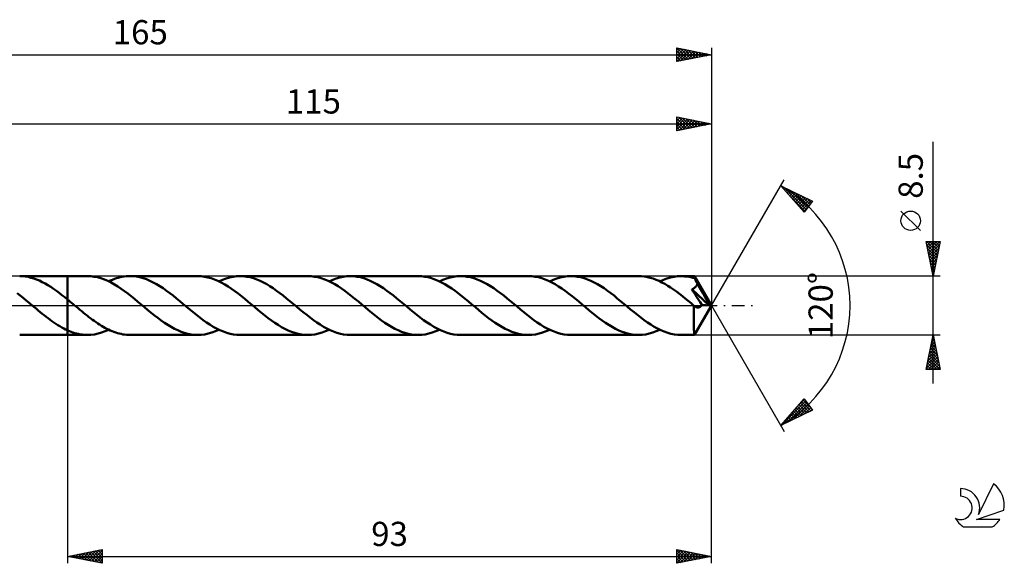
# Model space of a CAD drawing. Units: millimetres. Extents: x -17 to 207, y -37 to 41.
# Drawn here: x 65 to 207, y -37 to 41 of the extents above; entities that cross this region are included whole.
import ezdxf
from ezdxf.enums import TextEntityAlignment as Align

# ---------------------------------------------------------------- set-up
doc = ezdxf.new("R2010")
doc.units = ezdxf.units.MM
doc.header["$LTSCALE"] = 4.65
doc.linetypes.add('LONGDASH_DASH', pattern=[0.85, 0.4, -0.2, 0.05, -0.2])
for name, color, linetype in [('1', 4, 'CONTINUOUS'), ('2', 7, 'CONTINUOUS'), ('4', 2, 'LONGDASH_DASH'), ('CUT', 1, 'CONTINUOUS'), ('NOCUT', 7, 'CONTINUOUS'), ('SK2', 7, 'CONTINUOUS'), ('SK4', 2, 'LONGDASH_DASH'), ('SK6', 5, 'CONTINUOUS')]:
    doc.layers.add(name, color=color, linetype=linetype)
doc.styles.get("Standard").update_dxf_attribs({"font": 'Monospac821 BT'})

msp = doc.modelspace()

# ---------------------------------------------------------------- linework, layer by layer
at = {"layer": '1', "color": 4, "linetype": 'CONTINUOUS', "lineweight": 50}
for p, q in [((65.49, 4.24), (65.09, 4.25)), ((65.09, 4.25), (72, 4.25)), ((65.9, 4.2), (65.49, 4.24)), ((66.31, 4.13), (65.9, 4.2)), ((66.71, 4.03), (66.31, 4.13)), ((67.12, 3.91), (66.71, 4.03)), ((67.53, 3.77), (67.12, 3.91)), ((67.94, 3.6), (67.53, 3.77)), ((68.34, 3.4), (67.94, 3.6)), ((68.75, 3.19), (68.34, 3.4)), ((69.16, 2.95), (68.75, 3.19)), ((69.57, 2.7), (69.16, 2.95)), ((74.87, 4.25), (72, 4.25)), ((72, 4.25), (72, 4.25)), ((72, 0.87), (72, 4.25)), ((72, -4.25), (72, 4.25)), ((75.36, 4.23), (74.87, 4.25)), ((75.85, 4.17), (75.36, 4.23)), ((76.33, 4.08), (75.85, 4.17)), ((76.82, 3.94), (76.33, 4.08)), ((77.31, 3.77), (76.82, 3.94)), ((77.79, 3.56), (77.31, 3.77)), ((78.28, 3.32), (77.79, 3.56)), ((77.94, 3.5), (78.22, 3.62)), ((78.22, 3.62), (78.5, 3.74)), ((78.77, 3.06), (78.28, 3.32)), ((78.5, 3.74), (78.78, 3.85)), ((79.25, 2.76), (78.77, 3.06)), ((78.78, 3.85), (79.05, 3.94)), ((79.05, 3.94), (79.33, 4.02)), ((79.33, 4.02), (79.61, 4.09)), ((79.61, 4.09), (79.89, 4.15)), ((79.89, 4.15), (80.17, 4.19)), ((80.17, 4.19), (80.45, 4.23)), ((80.45, 4.23), (80.73, 4.24)), ((80.73, 4.24), (81.01, 4.25)), ((81.48, 4.23), (81.01, 4.25)), ((90.79, 4.25), (81.01, 4.25)), ((81.96, 4.18), (81.48, 4.23)), ((82.44, 4.08), (81.96, 4.18)), ((82.92, 3.95), (82.44, 4.08)), ((83.4, 3.79), (82.92, 3.95)), ((83.88, 3.59), (83.4, 3.79)), ((84.36, 3.35), (83.88, 3.59)), ((84.84, 3.09), (84.36, 3.35)), ((85.31, 2.8), (84.84, 3.09)), ((91.28, 4.23), (90.79, 4.25)), ((91.77, 4.17), (91.28, 4.23)), ((92.26, 4.07), (91.77, 4.17)), ((92.75, 3.94), (92.26, 4.07)), ((93.23, 3.77), (92.75, 3.94)), ((93.71, 3.56), (93.23, 3.77)), ((94.2, 3.32), (93.71, 3.56)), ((93.86, 3.5), (94.37, 3.72)), ((94.69, 3.06), (94.2, 3.32)), ((94.37, 3.72), (94.88, 3.91)), ((95.17, 2.76), (94.69, 3.06)), ((94.88, 3.91), (95.39, 4.06)), ((95.39, 4.06), (95.9, 4.16)), ((95.9, 4.16), (96.41, 4.23)), ((96.41, 4.23), (96.93, 4.25)), ((97.4, 4.23), (96.93, 4.25)), ((106.71, 4.25), (96.93, 4.25)), ((97.88, 4.17), (97.4, 4.23)), ((98.36, 4.08), (97.88, 4.17)), ((98.84, 3.95), (98.36, 4.08)), ((99.32, 3.78), (98.84, 3.95)), ((99.8, 3.59), (99.32, 3.78)), ((100.28, 3.35), (99.8, 3.59)), ((100.76, 3.09), (100.28, 3.35)), ((101.23, 2.8), (100.76, 3.09)), ((107.19, 4.23), (106.71, 4.25)), ((107.68, 4.17), (107.19, 4.23)), ((108.16, 4.08), (107.68, 4.17)), ((108.64, 3.94), (108.16, 4.08)), ((109.13, 3.78), (108.64, 3.94)), ((109.61, 3.57), (109.13, 3.78)), ((110.09, 3.34), (109.61, 3.57)), ((109.78, 3.5), (110.29, 3.72)), ((110.58, 3.07), (110.09, 3.34)), ((110.29, 3.72), (110.8, 3.91)), ((111.06, 2.78), (110.58, 3.07)), ((110.8, 3.91), (111.31, 4.06)), ((111.31, 4.06), (111.82, 4.16)), ((111.82, 4.16), (112.33, 4.23)), ((112.33, 4.23), (112.85, 4.25)), ((113.32, 4.23), (112.85, 4.25)), ((122.63, 4.25), (112.85, 4.25)), ((113.8, 4.17), (113.32, 4.23)), ((114.28, 4.08), (113.8, 4.17)), ((114.76, 3.95), (114.28, 4.08)), ((115.24, 3.78), (114.76, 3.95)), ((115.72, 3.59), (115.24, 3.78)), ((116.2, 3.35), (115.72, 3.59)), ((116.68, 3.09), (116.2, 3.35)), ((117.15, 2.8), (116.68, 3.09)), ((123.11, 4.23), (122.63, 4.25)), ((123.6, 4.17), (123.11, 4.23)), ((124.08, 4.08), (123.6, 4.17)), ((124.56, 3.95), (124.08, 4.08)), ((125.04, 3.78), (124.56, 3.95)), ((125.53, 3.57), (125.04, 3.78)), ((126.02, 3.34), (125.53, 3.57)), ((125.7, 3.49), (126.21, 3.72)), ((126.5, 3.07), (126.02, 3.34)), ((126.21, 3.72), (126.72, 3.91)), ((126.99, 2.77), (126.5, 3.07)), ((126.72, 3.91), (127.23, 4.06)), ((127.23, 4.06), (127.74, 4.16)), ((127.74, 4.16), (128.25, 4.23)), ((128.25, 4.23), (128.76, 4.25)), ((129.24, 4.23), (128.76, 4.25)), ((138.55, 4.25), (128.76, 4.25)), ((129.72, 4.17), (129.24, 4.23)), ((130.2, 4.08), (129.72, 4.17)), ((130.68, 3.95), (130.2, 4.08)), ((131.16, 3.78), (130.68, 3.95)), ((131.64, 3.59), (131.16, 3.78)), ((132.11, 3.35), (131.64, 3.59)), ((132.59, 3.09), (132.11, 3.35)), ((133.07, 2.8), (132.59, 3.09)), ((139.03, 4.23), (138.55, 4.25)), ((139.52, 4.17), (139.03, 4.23)), ((140, 4.08), (139.52, 4.17)), ((140.48, 3.94), (140, 4.08)), ((140.97, 3.77), (140.48, 3.94)), ((141.45, 3.57), (140.97, 3.77)), ((141.94, 3.33), (141.45, 3.57)), ((141.62, 3.49), (142.13, 3.72)), ((142.42, 3.07), (141.94, 3.33)), ((142.13, 3.72), (142.64, 3.91)), ((142.9, 2.77), (142.42, 3.07)), ((142.64, 3.91), (143.15, 4.06)), ((143.15, 4.06), (143.66, 4.16)), ((143.66, 4.16), (144.17, 4.23)), ((144.17, 4.23), (144.68, 4.25)), ((145.16, 4.23), (144.68, 4.25)), ((154.47, 4.25), (144.68, 4.25)), ((145.64, 4.17), (145.16, 4.23)), ((146.12, 4.08), (145.64, 4.17)), ((146.6, 3.95), (146.12, 4.08)), ((147.08, 3.78), (146.6, 3.95)), ((147.56, 3.59), (147.08, 3.78)), ((148.03, 3.35), (147.56, 3.59)), ((148.51, 3.09), (148.03, 3.35)), ((148.99, 2.8), (148.51, 3.09)), ((154.89, 4.24), (154.47, 4.25)), ((155.31, 4.19), (154.89, 4.24)), ((155.73, 4.12), (155.31, 4.19)), ((156.15, 4.02), (155.73, 4.12)), ((156.57, 3.89), (156.15, 4.02)), ((156.99, 3.73), (156.57, 3.89)), ((157.41, 3.55), (156.99, 3.73)), ((157.83, 3.35), (157.41, 3.55)), ((157.53, 3.49), (158.05, 3.72)), ((158.25, 3.12), (157.83, 3.35)), ((158.05, 3.72), (158.56, 3.91)), ((158.67, 2.87), (158.25, 3.12)), ((158.56, 3.91), (159.07, 4.06)), ((159.09, 2.6), (158.67, 2.87)), ((159.07, 4.06), (159.58, 4.16)), ((159.58, 4.16), (160.09, 4.23)), ((160.09, 4.23), (160.6, 4.25)), ((160.88, 4.24), (160.6, 4.25)), ((162.51, 4.25), (160.6, 4.25)), ((161.16, 4.22), (160.88, 4.24)), ((161.44, 4.19), (161.16, 4.22)), ((161.71, 4.15), (161.44, 4.19)), ((161.99, 4.09), (161.71, 4.15)), ((162.27, 4.02), (161.99, 4.09)), ((162.54, 3.94), (162.27, 4.02)), ((162.51, 4.24), (162.51, 4.25)), ((165, 0), (162.51, 4.25)), ((162.51, 4.25), (162.51, 4.25)), ((162.51, 4.25), (162.51, 4.25)), ((162.51, 4.25), (162.51, 4.25)), ((162.51, 4.25), (162.51, 4.25)), ((162.51, 4.25), (162.51, 4.25)), ((162.51, 4.25), (162.51, 4.25)), ((162.52, 4.22), (162.51, 4.24)), ((162.52, 4.2), (162.52, 4.22)), ((162.53, 4.17), (162.52, 4.2)), ((162.53, 4.14), (162.53, 4.17)), ((162.53, 4.1), (162.53, 4.14)), ((162.54, 4.05), (162.53, 4.1)), ((162.54, 4), (162.54, 4.05)), ((162.54, 3.94), (162.54, 4)), ((162.56, 3.91), (162.54, 3.94)), ((162.58, 3.87), (162.56, 3.91)), ((162.6, 3.84), (162.58, 3.87)), ((162.61, 3.81), (162.6, 3.84)), ((162.63, 3.78), (162.61, 3.81)), ((162.65, 3.75), (162.63, 3.78)), ((162.66, 3.72), (162.65, 3.75)), ((162.71, 3.64), (162.66, 3.72)), ((165, 0), (162.66, 3.72)), ((162.75, 3.55), (162.71, 3.64)), ((162.79, 3.47), (162.75, 3.55)), ((162.83, 3.39), (162.79, 3.47)), ((162.8, 2.82), (162.84, 2.89)), ((162.87, 3.31), (162.83, 3.39)), ((162.84, 2.89), (162.89, 2.96)), ((162.91, 3.23), (162.87, 3.31)), ((162.89, 2.96), (162.92, 3.05)), ((162.95, 3.15), (162.91, 3.23)), ((162.92, 3.05), (162.95, 3.15)), ((163.72, 1.86), (162.95, 3.15)), ((65.14, 1.45), (64.7, 1.8)), ((65.58, 1.1), (65.14, 1.45)), ((69.97, 2.42), (69.57, 2.7)), ((70.38, 2.14), (69.97, 2.42)), ((70.78, 1.84), (70.38, 2.14)), ((71.19, 1.52), (70.78, 1.84)), ((71.59, 1.2), (71.19, 1.52)), ((79.74, 2.44), (79.25, 2.76)), ((80.23, 2.09), (79.74, 2.44)), ((80.71, 1.73), (80.23, 2.09)), ((81.19, 1.35), (80.71, 1.73)), ((85.79, 2.49), (85.31, 2.8)), ((86.27, 2.15), (85.79, 2.49)), ((86.75, 1.8), (86.27, 2.15)), ((87.23, 1.43), (86.75, 1.8)), ((87.71, 1.04), (87.23, 1.43)), ((95.66, 2.44), (95.17, 2.76)), ((96.14, 2.09), (95.66, 2.44)), ((96.63, 1.73), (96.14, 2.09)), ((97.11, 1.35), (96.63, 1.73)), ((101.71, 2.49), (101.23, 2.8)), ((102.19, 2.15), (101.71, 2.49)), ((102.67, 1.8), (102.19, 2.15)), ((103.15, 1.43), (102.67, 1.8)), ((103.63, 1.04), (103.15, 1.43)), ((111.55, 2.46), (111.06, 2.78)), ((112.03, 2.11), (111.55, 2.46)), ((112.52, 1.75), (112.03, 2.11)), ((113.01, 1.37), (112.52, 1.75)), ((117.63, 2.49), (117.15, 2.8)), ((118.11, 2.15), (117.63, 2.49)), ((118.59, 1.8), (118.11, 2.15)), ((119.07, 1.43), (118.59, 1.8)), ((119.55, 1.04), (119.07, 1.43)), ((127.47, 2.45), (126.99, 2.77)), ((127.96, 2.11), (127.47, 2.45)), ((128.44, 1.75), (127.96, 2.11)), ((128.93, 1.37), (128.44, 1.75)), ((133.55, 2.49), (133.07, 2.8)), ((134.03, 2.15), (133.55, 2.49)), ((134.51, 1.8), (134.03, 2.15)), ((134.99, 1.43), (134.51, 1.8)), ((135.47, 1.04), (134.99, 1.43)), ((143.39, 2.45), (142.9, 2.77)), ((143.87, 2.11), (143.39, 2.45)), ((144.36, 1.75), (143.87, 2.11)), ((144.85, 1.37), (144.36, 1.75)), ((149.47, 2.49), (148.99, 2.8)), ((149.95, 2.15), (149.47, 2.49)), ((150.43, 1.8), (149.95, 2.15)), ((150.91, 1.43), (150.43, 1.8)), ((151.38, 1.04), (150.91, 1.43)), ((159.52, 2.31), (159.09, 2.6)), ((159.94, 2.01), (159.52, 2.31)), ((160.36, 1.69), (159.94, 2.01)), ((160.78, 1.36), (160.36, 1.69)), ((162.13, 2.36), (162.2, 2.39)), ((162.3, 2.09), (162.13, 2.36)), ((164.65, 0.03), (162.13, 2.36)), ((162.2, 2.39), (162.27, 2.42)), ((162.27, 2.42), (162.34, 2.45)), ((162.48, 1.82), (162.3, 2.09)), ((162.34, 2.45), (162.4, 2.48)), ((162.4, 2.48), (162.47, 2.52)), ((162.47, 2.52), (162.53, 2.56)), ((162.66, 1.55), (162.48, 1.82)), ((162.53, 2.56), (162.59, 2.6)), ((162.59, 2.6), (162.64, 2.65)), ((162.64, 2.65), (162.7, 2.7)), ((162.84, 1.27), (162.66, 1.55)), ((162.7, 2.7), (162.75, 2.75)), ((162.75, 2.75), (162.8, 2.82)), ((164.09, 1.23), (163.72, 1.86)), ((66.03, 0.74), (65.58, 1.1)), ((66.47, 0.37), (66.03, 0.74)), ((66.91, 0), (66.47, 0.37)), ((66.96, -0.04), (66.91, 0)), ((72, 0.87), (71.59, 1.2)), ((72.12, 0.77), (72, 0.87)), ((72, 0.87), (72, 0.87)), ((72, 0.87), (72, 0.87)), ((72, 0.87), (72, 0.87)), ((72, 0.87), (72, 0.87)), ((72, 0.87), (72, 0.87)), ((72.25, 0.67), (72.12, 0.77)), ((72.37, 0.56), (72.25, 0.67)), ((72.5, 0.46), (72.37, 0.56)), ((72.62, 0.36), (72.5, 0.46)), ((72.75, 0.25), (72.62, 0.36)), ((73.01, 0.03), (72.75, 0.25)), ((73.27, -0.18), (73.01, 0.03)), ((81.68, 0.96), (81.19, 1.35)), ((82.17, 0.56), (81.68, 0.96)), ((82.65, 0.15), (82.17, 0.56)), ((83.13, -0.25), (82.65, 0.15)), ((88.19, 0.65), (87.71, 1.04)), ((88.66, 0.25), (88.19, 0.65)), ((89.15, -0.16), (88.66, 0.25)), ((97.6, 0.96), (97.11, 1.35)), ((98.08, 0.56), (97.6, 0.96)), ((98.57, 0.15), (98.08, 0.56)), ((99.05, -0.25), (98.57, 0.15)), ((104.11, 0.65), (103.63, 1.04)), ((104.58, 0.25), (104.11, 0.65)), ((105.07, -0.16), (104.58, 0.25)), ((113.5, 0.97), (113.01, 1.37)), ((113.99, 0.57), (113.5, 0.97)), ((114.48, 0.16), (113.99, 0.57)), ((114.97, -0.25), (114.48, 0.16)), ((120.03, 0.65), (119.55, 1.04)), ((120.5, 0.25), (120.03, 0.65)), ((120.99, -0.16), (120.5, 0.25)), ((129.42, 0.97), (128.93, 1.37)), ((129.91, 0.57), (129.42, 0.97)), ((130.4, 0.16), (129.91, 0.57)), ((130.89, -0.25), (130.4, 0.16)), ((135.95, 0.65), (135.47, 1.04)), ((136.42, 0.25), (135.95, 0.65)), ((136.91, -0.16), (136.42, 0.25)), ((145.34, 0.97), (144.85, 1.37)), ((145.83, 0.57), (145.34, 0.97)), ((146.32, 0.16), (145.83, 0.57)), ((146.81, -0.25), (146.32, 0.16)), ((151.86, 0.65), (151.38, 1.04)), ((152.34, 0.25), (151.86, 0.65)), ((152.83, -0.16), (152.34, 0.25)), ((161.2, 1.02), (160.78, 1.36)), ((161.62, 0.68), (161.2, 1.02)), ((162.04, 0.33), (161.62, 0.68)), ((162.45, -0.02), (162.04, 0.33)), ((162.51, -4.25), (165, 0)), ((163.07, 0.92), (162.84, 1.27)), ((163.34, 0.51), (163.07, 0.92)), ((163.59, 0.12), (163.34, 0.51)), ((163.49, -0.02), (163.54, 0.05)), ((163.54, 0.05), (163.59, 0.12)), ((164.65, 0.03), (163.59, 0.12)), ((164.3, 0.85), (164.09, 1.23)), ((164.43, 0.59), (164.3, 0.85)), ((164.52, 0.4), (164.43, 0.59)), ((164.59, 0.26), (164.52, 0.4)), ((164.63, 0.14), (164.59, 0.26)), ((164.63, 0.12), (164.62, 0.14)), ((165, 0), (164.62, 0.14)), ((164.62, 0.14), (164.63, 0.14)), ((165, 0), (164.63, 0.14)), ((164.63, 0.1), (164.63, 0.12)), ((164.64, 0.09), (164.63, 0.1)), ((164.64, 0.07), (164.64, 0.09)), ((164.65, 0.06), (164.64, 0.07)), ((164.65, 0.04), (164.65, 0.06)), ((164.65, 0.03), (164.65, 0.04)), ((67.01, -0.08), (66.96, -0.04)), ((67.06, -0.12), (67.01, -0.08)), ((67.11, -0.17), (67.06, -0.12)), ((67.16, -0.21), (67.11, -0.17)), ((67.21, -0.25), (67.16, -0.21)), ((67.49, -0.49), (67.21, -0.25)), ((67.77, -0.72), (67.49, -0.49)), ((68.06, -0.95), (67.77, -0.72)), ((68.34, -1.18), (68.06, -0.95)), ((68.62, -1.4), (68.34, -1.18)), ((68.9, -1.63), (68.62, -1.4)), ((73.53, -0.4), (73.27, -0.18)), ((73.78, -0.62), (73.53, -0.4)), ((74.04, -0.83), (73.78, -0.62)), ((74.3, -1.04), (74.04, -0.83)), ((74.56, -1.25), (74.3, -1.04)), ((74.82, -1.46), (74.56, -1.25)), ((83.61, -0.65), (83.13, -0.25)), ((84.08, -1.04), (83.61, -0.65)), ((84.56, -1.42), (84.08, -1.04)), ((89.64, -0.56), (89.15, -0.16)), ((90.12, -0.96), (89.64, -0.56)), ((90.61, -1.35), (90.12, -0.96)), ((91.1, -1.73), (90.61, -1.35)), ((99.53, -0.65), (99.05, -0.25)), ((100.01, -1.04), (99.53, -0.65)), ((100.49, -1.43), (100.01, -1.04)), ((105.56, -0.56), (105.07, -0.16)), ((106.04, -0.96), (105.56, -0.56)), ((106.53, -1.35), (106.04, -0.96)), ((107.01, -1.73), (106.53, -1.35)), ((115.45, -0.65), (114.97, -0.25)), ((115.92, -1.04), (115.45, -0.65)), ((116.4, -1.43), (115.92, -1.04)), ((121.48, -0.56), (120.99, -0.16)), ((121.96, -0.96), (121.48, -0.56)), ((122.45, -1.36), (121.96, -0.96)), ((122.93, -1.73), (122.45, -1.36)), ((131.37, -0.65), (130.89, -0.25)), ((131.84, -1.04), (131.37, -0.65)), ((132.32, -1.43), (131.84, -1.04)), ((137.4, -0.56), (136.91, -0.16)), ((137.88, -0.96), (137.4, -0.56)), ((138.37, -1.36), (137.88, -0.96)), ((138.85, -1.73), (138.37, -1.36)), ((147.28, -0.65), (146.81, -0.25)), ((147.76, -1.04), (147.28, -0.65)), ((148.24, -1.43), (147.76, -1.04)), ((153.31, -0.56), (152.83, -0.16)), ((153.8, -0.96), (153.31, -0.56)), ((154.29, -1.36), (153.8, -0.96)), ((154.77, -1.73), (154.29, -1.36)), ((162.47, -0.04), (162.45, -0.02)), ((162.45, -0.22), (162.45, -0.02)), ((162.45, -0.41), (162.45, -0.22)), ((162.45, -0.6), (162.45, -0.41)), ((162.45, -0.79), (162.45, -0.6)), ((162.45, -0.98), (162.45, -0.79)), ((162.45, -1.16), (162.45, -0.98)), ((162.45, -1.34), (162.45, -1.16)), ((162.45, -1.52), (162.45, -1.34)), ((162.48, -0.05), (162.47, -0.04)), ((162.49, -0.05), (162.48, -0.05)), ((162.5, -0.06), (162.49, -0.05)), ((162.51, -0.07), (162.5, -0.06)), ((162.52, -0.08), (162.51, -0.07)), ((162.6, -0.14), (162.52, -0.08)), ((162.67, -0.18), (162.6, -0.14)), ((162.74, -0.22), (162.67, -0.18)), ((162.8, -0.25), (162.74, -0.22)), ((162.87, -0.26), (162.8, -0.25)), ((162.93, -0.28), (162.87, -0.26)), ((162.99, -0.28), (162.93, -0.28)), ((162.99, -0.28), (163.05, -0.28)), ((163.05, -0.28), (163.1, -0.27)), ((163.1, -0.27), (163.16, -0.26)), ((163.16, -0.26), (163.22, -0.24)), ((163.22, -0.24), (163.28, -0.21)), ((163.28, -0.21), (163.34, -0.17)), ((163.34, -0.17), (163.39, -0.13)), ((163.39, -0.13), (163.44, -0.08)), ((163.44, -0.08), (163.49, -0.02)), ((69.18, -1.84), (68.9, -1.63)), ((69.47, -2.05), (69.18, -1.84)), ((69.75, -2.25), (69.47, -2.05)), ((70.03, -2.45), (69.75, -2.25)), ((70.31, -2.64), (70.03, -2.45)), ((70.59, -2.82), (70.31, -2.64)), ((70.87, -2.99), (70.59, -2.82)), ((75.08, -1.66), (74.82, -1.46)), ((75.34, -1.86), (75.08, -1.66)), ((75.59, -2.05), (75.34, -1.86)), ((75.85, -2.23), (75.59, -2.05)), ((76.11, -2.42), (75.85, -2.23)), ((76.37, -2.59), (76.11, -2.42)), ((76.63, -2.76), (76.37, -2.59)), ((76.89, -2.92), (76.63, -2.76)), ((85.04, -1.79), (84.56, -1.42)), ((85.51, -2.15), (85.04, -1.79)), ((85.99, -2.48), (85.51, -2.15)), ((86.47, -2.8), (85.99, -2.48)), ((86.94, -3.08), (86.47, -2.8)), ((91.58, -2.1), (91.1, -1.73)), ((92.07, -2.44), (91.58, -2.1)), ((92.55, -2.76), (92.07, -2.44)), ((93.04, -3.06), (92.55, -2.76)), ((100.97, -1.8), (100.49, -1.43)), ((101.45, -2.16), (100.97, -1.8)), ((101.93, -2.49), (101.45, -2.16)), ((102.41, -2.81), (101.93, -2.49)), ((102.89, -3.1), (102.41, -2.81)), ((107.5, -2.1), (107.01, -1.73)), ((107.99, -2.44), (107.5, -2.1)), ((108.47, -2.76), (107.99, -2.44)), ((108.96, -3.06), (108.47, -2.76)), ((116.88, -1.8), (116.4, -1.43)), ((117.35, -2.15), (116.88, -1.8)), ((117.83, -2.48), (117.35, -2.15)), ((118.31, -2.8), (117.83, -2.48)), ((118.79, -3.09), (118.31, -2.8)), ((123.42, -2.1), (122.93, -1.73)), ((123.91, -2.44), (123.42, -2.1)), ((124.39, -2.76), (123.91, -2.44)), ((124.88, -3.06), (124.39, -2.76)), ((132.8, -1.8), (132.32, -1.43)), ((133.28, -2.15), (132.8, -1.8)), ((133.75, -2.49), (133.28, -2.15)), ((134.24, -2.8), (133.75, -2.49)), ((134.72, -3.09), (134.24, -2.8)), ((139.34, -2.1), (138.85, -1.73)), ((139.83, -2.44), (139.34, -2.1)), ((140.31, -2.76), (139.83, -2.44)), ((140.8, -3.06), (140.31, -2.76)), ((148.72, -1.8), (148.24, -1.43)), ((149.2, -2.15), (148.72, -1.8)), ((149.68, -2.49), (149.2, -2.15)), ((150.16, -2.8), (149.68, -2.49)), ((150.64, -3.09), (150.16, -2.8)), ((155.26, -2.1), (154.77, -1.73)), ((155.74, -2.44), (155.26, -2.1)), ((156.23, -2.76), (155.74, -2.44)), ((156.71, -3.06), (156.23, -2.76)), ((162.45, -1.69), (162.45, -1.52)), ((162.45, -1.85), (162.45, -1.69)), ((162.45, -2.02), (162.45, -1.85)), ((162.45, -2.18), (162.45, -2.02)), ((162.45, -2.34), (162.45, -2.18)), ((162.45, -2.5), (162.45, -2.34)), ((162.45, -2.65), (162.45, -2.5)), ((162.45, -2.8), (162.45, -2.65)), ((162.45, -2.94), (162.45, -2.8)), ((65.09, -4.25), (72, -4.25)), ((71.15, -3.16), (70.87, -2.99)), ((71.44, -3.31), (71.15, -3.16)), ((71.72, -3.45), (71.44, -3.31)), ((72, -3.58), (71.72, -3.45)), ((72, -3.59), (72, -3.58)), ((72, -4.25), (72, -3.58)), ((72.26, -3.7), (72, -3.59)), ((72, -4.25), (72, -4.25)), ((72, -4.25), (74.87, -4.25)), ((72.52, -3.8), (72.26, -3.7)), ((72.78, -3.9), (72.52, -3.8)), ((73.05, -3.98), (72.78, -3.9)), ((73.31, -4.05), (73.05, -3.98)), ((73.57, -4.11), (73.31, -4.05)), ((73.83, -4.16), (73.57, -4.11)), ((74.09, -4.2), (73.83, -4.16)), ((74.35, -4.23), (74.09, -4.2)), ((74.61, -4.25), (74.35, -4.23)), ((74.87, -4.25), (74.61, -4.25)), ((74.87, -4.25), (75.38, -4.23)), ((75.38, -4.23), (75.89, -4.16)), ((75.89, -4.16), (76.4, -4.06)), ((76.4, -4.06), (76.92, -3.91)), ((77.14, -3.07), (76.89, -2.92)), ((76.92, -3.91), (77.43, -3.72)), ((77.4, -3.22), (77.14, -3.07)), ((77.66, -3.36), (77.4, -3.22)), ((77.43, -3.72), (77.94, -3.5)), ((77.91, -3.48), (77.66, -3.36)), ((78.17, -3.6), (77.91, -3.48)), ((78.43, -3.71), (78.17, -3.6)), ((78.69, -3.81), (78.43, -3.71)), ((78.95, -3.9), (78.69, -3.81)), ((79.2, -3.98), (78.95, -3.9)), ((79.46, -4.05), (79.2, -3.98)), ((79.72, -4.11), (79.46, -4.05)), ((79.98, -4.16), (79.72, -4.11)), ((80.24, -4.2), (79.98, -4.16)), ((80.49, -4.23), (80.24, -4.2)), ((80.75, -4.25), (80.49, -4.23)), ((81.01, -4.25), (80.75, -4.25)), ((81.01, -4.25), (90.79, -4.25)), ((87.42, -3.35), (86.94, -3.08)), ((87.91, -3.58), (87.42, -3.35)), ((88.38, -3.78), (87.91, -3.58)), ((88.86, -3.95), (88.38, -3.78)), ((89.35, -4.08), (88.86, -3.95)), ((89.83, -4.17), (89.35, -4.08)), ((90.31, -4.23), (89.83, -4.17)), ((90.79, -4.25), (90.31, -4.23)), ((90.79, -4.25), (91.3, -4.23)), ((91.3, -4.23), (91.81, -4.16)), ((91.81, -4.16), (92.32, -4.06)), ((92.32, -4.06), (92.84, -3.91)), ((92.84, -3.91), (93.35, -3.72)), ((93.53, -3.33), (93.04, -3.06)), ((93.35, -3.72), (93.86, -3.5)), ((94.01, -3.57), (93.53, -3.33)), ((94.5, -3.77), (94.01, -3.57)), ((94.98, -3.94), (94.5, -3.77)), ((95.47, -4.08), (94.98, -3.94)), ((95.95, -4.17), (95.47, -4.08)), ((96.44, -4.23), (95.95, -4.17)), ((96.93, -4.25), (96.44, -4.23)), ((96.93, -4.25), (106.71, -4.25)), ((103.37, -3.36), (102.89, -3.1)), ((103.85, -3.59), (103.37, -3.36)), ((104.32, -3.79), (103.85, -3.59)), ((104.8, -3.95), (104.32, -3.79)), ((105.28, -4.08), (104.8, -3.95)), ((105.76, -4.18), (105.28, -4.08)), ((106.23, -4.23), (105.76, -4.18)), ((106.71, -4.25), (106.23, -4.23)), ((106.71, -4.25), (107.22, -4.23)), ((107.22, -4.23), (107.73, -4.16)), ((107.73, -4.16), (108.24, -4.06)), ((108.24, -4.06), (108.75, -3.91)), ((108.75, -3.91), (109.26, -3.72)), ((109.44, -3.33), (108.96, -3.06)), ((109.26, -3.72), (109.78, -3.5)), ((109.93, -3.57), (109.44, -3.33)), ((110.41, -3.77), (109.93, -3.57)), ((110.9, -3.94), (110.41, -3.77)), ((111.39, -4.08), (110.9, -3.94)), ((111.87, -4.17), (111.39, -4.08)), ((112.36, -4.23), (111.87, -4.17)), ((112.85, -4.25), (112.36, -4.23)), ((112.85, -4.25), (122.63, -4.25)), ((119.27, -3.35), (118.79, -3.09)), ((119.75, -3.58), (119.27, -3.35)), ((120.23, -3.78), (119.75, -3.58)), ((120.71, -3.95), (120.23, -3.78)), ((121.19, -4.08), (120.71, -3.95)), ((121.67, -4.17), (121.19, -4.08)), ((122.15, -4.23), (121.67, -4.17)), ((122.63, -4.25), (122.15, -4.23)), ((122.63, -4.25), (123.14, -4.23)), ((123.14, -4.23), (123.65, -4.16)), ((123.65, -4.16), (124.16, -4.06)), ((124.16, -4.06), (124.67, -3.91)), ((124.67, -3.91), (125.19, -3.72)), ((125.36, -3.33), (124.88, -3.06)), ((125.19, -3.72), (125.7, -3.5)), ((125.85, -3.57), (125.36, -3.33)), ((126.33, -3.77), (125.85, -3.57)), ((126.82, -3.94), (126.33, -3.77)), ((127.31, -4.08), (126.82, -3.94)), ((127.79, -4.17), (127.31, -4.08)), ((128.28, -4.23), (127.79, -4.17)), ((128.76, -4.25), (128.28, -4.23)), ((128.76, -4.25), (138.55, -4.25)), ((135.19, -3.35), (134.72, -3.09)), ((135.67, -3.58), (135.19, -3.35)), ((136.15, -3.78), (135.67, -3.58)), ((136.63, -3.95), (136.15, -3.78)), ((137.11, -4.08), (136.63, -3.95)), ((137.59, -4.17), (137.11, -4.08)), ((138.07, -4.23), (137.59, -4.17)), ((138.55, -4.25), (138.07, -4.23)), ((138.55, -4.25), (139.06, -4.23)), ((139.06, -4.23), (139.57, -4.16)), ((139.57, -4.16), (140.08, -4.06)), ((140.08, -4.06), (140.59, -3.91)), ((140.59, -3.91), (141.1, -3.72)), ((141.28, -3.33), (140.8, -3.06)), ((141.1, -3.72), (141.62, -3.5)), ((141.77, -3.57), (141.28, -3.33)), ((142.25, -3.77), (141.77, -3.57)), ((142.74, -3.94), (142.25, -3.77)), ((143.23, -4.08), (142.74, -3.94)), ((143.71, -4.17), (143.23, -4.08)), ((144.2, -4.23), (143.71, -4.17)), ((144.68, -4.25), (144.2, -4.23)), ((144.68, -4.25), (154.47, -4.25)), ((151.11, -3.35), (150.64, -3.09)), ((151.59, -3.59), (151.11, -3.35)), ((152.07, -3.78), (151.59, -3.59)), ((152.55, -3.95), (152.07, -3.78)), ((153.03, -4.08), (152.55, -3.95)), ((153.51, -4.17), (153.03, -4.08)), ((153.99, -4.23), (153.51, -4.17)), ((154.47, -4.25), (153.99, -4.23)), ((154.47, -4.25), (154.98, -4.23)), ((154.98, -4.23), (155.49, -4.16)), ((155.49, -4.16), (156, -4.06)), ((156, -4.06), (156.51, -3.91)), ((156.51, -3.91), (157.02, -3.72)), ((157.2, -3.33), (156.71, -3.06)), ((157.02, -3.72), (157.53, -3.5)), ((157.69, -3.57), (157.2, -3.33)), ((158.17, -3.77), (157.69, -3.57)), ((158.66, -3.94), (158.17, -3.77)), ((159.14, -4.08), (158.66, -3.94)), ((159.63, -4.17), (159.14, -4.08)), ((160.12, -4.23), (159.63, -4.17)), ((160.6, -4.25), (160.12, -4.23)), ((160.6, -4.25), (162.51, -4.25)), ((162.45, -3.08), (162.45, -2.94)), ((162.46, -3.21), (162.45, -3.08)), ((162.46, -3.33), (162.46, -3.21)), ((162.46, -3.45), (162.46, -3.33)), ((162.46, -3.56), (162.46, -3.45)), ((162.47, -3.66), (162.46, -3.56)), ((162.47, -3.75), (162.47, -3.66)), ((162.47, -3.84), (162.47, -3.75)), ((162.47, -3.91), (162.47, -3.84)), ((162.48, -3.98), (162.47, -3.91)), ((162.48, -4.04), (162.48, -3.98)), ((162.48, -4.1), (162.48, -4.04)), ((162.49, -4.14), (162.48, -4.1)), ((162.49, -4.18), (162.49, -4.14)), ((162.49, -4.21), (162.49, -4.18)), ((162.5, -4.23), (162.49, -4.21)), ((162.5, -4.25), (162.5, -4.23)), ((162.51, -4.25), (162.5, -4.25)), ((162.51, -4.25), (162.51, -4.25)), ((162.51, -4.25), (162.51, -4.25)), ((162.51, -4.25), (162.51, -4.25)), ((162.51, -4.25), (162.51, -4.25)), ((162.51, -4.25), (162.51, -4.25)), ((162.51, -4.25), (162.51, -4.25))]:
    msp.add_line(p, q, dxfattribs=at)
at = {"layer": '2', "color": 7, "linetype": 'CONTINUOUS', "lineweight": 25}
for p, q in [((160, 25.25), (160, 27.25)), ((160, 27.25), (165, 26.25)), ((160, 27.13), (160.1, 27.23)), ((160, 26.7), (160.46, 27.16)), ((160, 26.28), (160.81, 27.09)), ((160, 27.04), (161.49, 25.55)), ((160, 25.85), (161.16, 27.02)), ((160.26, 27.2), (161.84, 25.62)), ((160.79, 27.09), (162.2, 25.69)), ((165, 27.25), (165, 0)), ((50, 26.25), (165, 26.25)), ((160, 25.43), (161.52, 26.95)), ((160, 26.61), (161.14, 25.48)), ((165, 26.25), (160, 25.25)), ((160, 26.19), (160.78, 25.41)), ((160, 25.76), (160.43, 25.34)), ((160.3, 25.31), (161.87, 26.88)), ((160.83, 25.42), (162.22, 26.81)), ((161.33, 26.98), (162.55, 25.76)), ((161.37, 25.52), (162.58, 26.73)), ((161.86, 26.88), (162.9, 25.83)), ((161.9, 25.63), (162.93, 26.66)), ((162.39, 26.77), (163.26, 25.9)), ((162.43, 25.74), (163.28, 26.59)), ((162.92, 26.67), (163.61, 25.97)), ((162.96, 25.84), (163.64, 26.52)), ((163.45, 26.56), (163.96, 26.04)), ((163.49, 25.95), (163.99, 26.45)), ((163.98, 26.45), (164.32, 26.11)), ((164.02, 26.05), (164.34, 26.38)), ((164.51, 26.35), (164.67, 26.18)), ((164.55, 26.16), (164.7, 26.31)), ((160, 25.34), (160.08, 25.27)), ((197, -11.25), (197, 23.67)), ((165, 0), (175.5, 18.19)), ((175, 17.32), (179.59, 15.1)), ((178.38, 13.5), (175, 17.32)), ((175.1, 17.21), (175.14, 17.25)), ((175.3, 16.98), (175.43, 17.11)), ((175.45, 17.1), (178.67, 13.88)), ((175.5, 16.76), (175.72, 16.97)), ((175.7, 16.53), (176, 16.84)), ((175.9, 16.31), (176.29, 16.7)), ((176.1, 16.08), (176.57, 16.56)), ((176.27, 16.7), (178.85, 14.13)), ((176.3, 15.86), (176.86, 16.42)), ((176.48, 15.65), (178.49, 13.64)), ((176.49, 15.63), (177.14, 16.28)), ((176.69, 15.41), (177.43, 16.14)), ((176.89, 15.18), (177.72, 16)), ((177.09, 14.96), (178, 15.87)), ((177.1, 16.3), (179.03, 14.37)), ((177.29, 14.73), (178.29, 15.73)), ((177.92, 15.9), (179.22, 14.61)), ((177.49, 14.51), (178.57, 15.59)), ((177.69, 14.28), (178.86, 15.45)), ((177.89, 14.06), (179.14, 15.31)), ((178.09, 13.83), (179.43, 15.17)), ((178.29, 13.61), (178.99, 14.31)), ((179.59, 15.1), (178.38, 13.5)), ((178.75, 15.5), (179.4, 14.85)), ((179.57, 15.1), (179.58, 15.09)), ((195.15, 10.86), (192.35, 13.66)), ((197, 4.25), (196, 9.25)), ((196, 9.25), (198, 9.25)), ((196.03, 9.25), (197.67, 7.61)), ((196.04, 9.05), (196.24, 9.25)), ((196.1, 8.76), (197.6, 7.26)), ((196.11, 8.7), (196.67, 9.25)), ((196.18, 8.34), (197.09, 9.25)), ((196.25, 7.99), (197.51, 9.25)), ((196.32, 7.64), (197.94, 9.25)), ((196.39, 7.28), (197.91, 8.8)), ((196.45, 9.25), (197.74, 7.96)), ((196.88, 9.25), (197.81, 8.32)), ((198, 9.25), (197, 4.25)), ((197.3, 9.25), (197.88, 8.67)), ((197.73, 9.25), (197.95, 9.02)), ((196.2, 8.23), (197.53, 6.9)), ((196.31, 7.7), (197.46, 6.55)), ((196.42, 7.17), (197.39, 6.19)), ((196.46, 6.93), (197.8, 8.27)), ((196.54, 6.57), (197.7, 7.74)), ((196.61, 6.22), (197.59, 7.21)), ((196.52, 6.64), (197.32, 5.84)), ((196.63, 6.11), (197.25, 5.49)), ((196.68, 5.87), (197.49, 6.68)), ((196.75, 5.51), (197.38, 6.15)), ((196.73, 5.58), (197.18, 5.13)), ((196.82, 5.16), (197.27, 5.62)), ((196.84, 5.05), (197.11, 4.78)), ((196.89, 4.81), (197.17, 5.09)), ((196.95, 4.52), (197.04, 4.43)), ((196.96, 4.45), (197.06, 4.55)), ((198, 4.25), (162.55, 4.25)), ((165, -37.25), (165, 0)), ((165, 0), (175.5, -18.19)), ((72, -4.25), (72, -37.25)), ((162.55, -4.25), (198, -4.25)), ((196, -9.25), (197, -4.25)), ((197, -4.25), (198, -9.25)), ((197, -4.27), (197, -4.26)), ((196.57, -6.39), (197.28, -5.67)), ((196.68, -5.86), (197.21, -5.32)), ((196.75, -5.48), (197.37, -6.09)), ((196.78, -5.33), (197.14, -4.97)), ((196.83, -5.12), (197.26, -5.56)), ((196.89, -4.8), (197.07, -4.61)), ((196.9, -4.77), (197.16, -5.03)), ((196.97, -4.41), (197.05, -4.5)), ((196.15, -8.51), (197.57, -7.09)), ((196.25, -7.98), (197.5, -6.74)), ((196.36, -7.45), (197.43, -6.38)), ((196.47, -6.92), (197.36, -6.03)), ((196.47, -6.89), (197.79, -8.21)), ((196.54, -6.54), (197.69, -7.68)), ((196.61, -6.18), (197.58, -7.15)), ((196.68, -5.83), (197.47, -6.62)), ((196.04, -9.04), (197.64, -7.44)), ((196.19, -8.3), (197.14, -9.25)), ((196.26, -9.25), (197.71, -7.8)), ((196.26, -7.95), (197.56, -9.25)), ((196.33, -7.6), (197.98, -9.25)), ((196.4, -7.24), (197.9, -8.74)), ((196.68, -9.25), (197.78, -8.15)), ((197.1, -9.25), (197.85, -8.5)), ((198, -9.25), (196, -9.25)), ((196.05, -9.01), (196.29, -9.25)), ((196.12, -8.66), (196.71, -9.25)), ((197.53, -9.25), (197.92, -8.86)), ((197.95, -9.25), (197.99, -9.21)), ((175, -17.32), (178.38, -13.5)), ((175.13, -17.26), (178.6, -13.79)), ((175.95, -16.86), (178.78, -14.03)), ((177.77, -14.2), (178.41, -13.55)), ((177.83, -14.13), (179.06, -15.35)), ((178.03, -13.9), (179.34, -15.21)), ((178.23, -13.68), (179.4, -14.85)), ((178.38, -13.5), (179.59, -15.1)), ((179.59, -15.1), (175, -17.32)), ((176.63, -15.48), (177.34, -16.18)), ((176.77, -16.46), (178.96, -14.27)), ((176.83, -15.25), (177.63, -16.05)), ((177.03, -15.03), (177.91, -15.91)), ((177.23, -14.8), (178.2, -15.77)), ((177.43, -14.58), (178.48, -15.63)), ((177.6, -16.06), (179.15, -14.51)), ((177.63, -14.35), (178.77, -15.49)), ((178.42, -15.66), (179.33, -14.75)), ((179.24, -15.26), (179.51, -15)), ((175.24, -17.05), (175.34, -17.15)), ((175.44, -16.83), (175.63, -17.02)), ((175.64, -16.6), (175.91, -16.88)), ((175.84, -16.38), (176.2, -16.74)), ((176.04, -16.15), (176.48, -16.6)), ((176.23, -15.93), (176.77, -16.46)), ((176.43, -15.7), (177.06, -16.32)), ((175.04, -17.28), (175.06, -17.29)), ((72, -36.25), (77, -35.25)), ((74.41, -36.73), (75.62, -35.53)), ((74.77, -36.8), (76.15, -35.42)), ((75.12, -36.87), (76.68, -35.31)), ((75.47, -36.94), (77, -35.42)), ((75.7, -35.51), (77, -36.82)), ((76.05, -35.44), (77, -36.39)), ((76.4, -35.37), (77, -35.97)), ((76.76, -35.3), (77, -35.54)), ((77, -35.25), (77, -37.25)), ((160, -37.25), (160, -35.25)), ((160, -35.25), (165, -36.25)), ((160, -35.51), (160.21, -35.29)), ((160, -35.33), (161.6, -36.93)), ((160, -35.93), (160.57, -35.36)), ((160, -36.35), (160.92, -35.43)), ((160, -36.78), (161.27, -35.5)), ((160.43, -35.34), (161.95, -36.86)), ((160.96, -35.44), (162.31, -36.79)), ((72, -36.25), (165, -36.25)), ((77, -37.25), (72, -36.25)), ((72.16, -36.22), (72.24, -36.3)), ((72.29, -36.31), (72.44, -36.16)), ((72.51, -36.15), (72.77, -36.4)), ((72.65, -36.38), (72.97, -36.06)), ((72.87, -36.08), (73.3, -36.51)), ((73, -36.45), (73.5, -35.95)), ((73.22, -36.01), (73.83, -36.62)), ((73.35, -36.52), (74.03, -35.84)), ((73.57, -35.94), (74.36, -36.72)), ((73.71, -36.59), (74.56, -35.74)), ((73.93, -35.86), (74.89, -36.83)), ((74.06, -36.66), (75.09, -35.63)), ((74.28, -35.79), (75.42, -36.93)), ((74.63, -35.72), (75.95, -37.04)), ((74.99, -35.65), (76.48, -37.15)), ((75.34, -35.58), (77, -37.24)), ((75.83, -37.02), (77, -35.84)), ((76.18, -37.09), (77, -36.27)), ((76.54, -37.16), (77, -36.69)), ((160, -37.2), (161.63, -35.58)), ((160, -35.75), (161.25, -37)), ((160, -36.18), (160.89, -37.07)), ((165, -36.25), (160, -37.25)), ((160, -36.6), (160.54, -37.14)), ((160.47, -37.16), (161.98, -35.65)), ((161, -37.05), (162.33, -35.72)), ((161.49, -35.55), (162.66, -36.72)), ((161.53, -36.94), (162.69, -35.79)), ((162.02, -35.65), (163.01, -36.65)), ((162.06, -36.84), (163.04, -35.86)), ((162.55, -35.76), (163.37, -36.58)), ((162.59, -36.73), (163.39, -35.93)), ((163.08, -35.87), (163.72, -36.51)), ((163.12, -36.63), (163.75, -36)), ((163.61, -35.97), (164.08, -36.43)), ((163.65, -36.52), (164.1, -36.07)), ((164.14, -36.08), (164.43, -36.36)), ((164.18, -36.41), (164.46, -36.14)), ((164.67, -36.18), (164.78, -36.29)), ((164.71, -36.31), (164.81, -36.21)), ((76.89, -37.23), (77, -37.12)), ((160, -37.03), (160.19, -37.21))]:
    msp.add_line(p, q, dxfattribs=at)
msp.add_circle((193.75, 12.26), 1.4, dxfattribs=at)
msp.add_arc((165, 0), 20, 300, 60, dxfattribs=at)
at = {"layer": '4', "color": 2, "linetype": 'LONGDASH_DASH', "lineweight": 25}
msp.add_line((50, 0), (165, 0), dxfattribs=at)
at = {"layer": 'CUT', "color": 1, "linetype": 'CONTINUOUS', "lineweight": 25}
for p, q in [((162.55, 4.25), (72, 4.25)), ((72, 4.25), (72, 0)), ((165, 0), (162.55, 4.25)), ((72, 0), (165, 0))]:
    msp.add_line(p, q, dxfattribs=at)
at = {"layer": 'NOCUT', "color": 7, "linetype": 'CONTINUOUS', "lineweight": 25}
for p, q in [((72, 4.25), (55, 4.25)), ((72, 0), (72, 4.25)), ((72, 4.25), (72, 4.25)), ((72, 4.25), (72, 0)), ((72, 4.25), (72, 0)), ((55, 0), (72, 0))]:
    msp.add_line(p, q, dxfattribs=at)
at = {"layer": 'SK2', "color": 7, "linetype": 'CONTINUOUS', "lineweight": 25}
for p, q in [((160, 35.25), (160, 37.25)), ((160, 37.25), (165, 36.25)), ((160, 37.22), (161.64, 35.58)), ((160, 36.95), (160.25, 37.2)), ((160, 36.52), (160.61, 37.13)), ((160, 36.1), (160.96, 37.06)), ((160, 35.67), (161.31, 36.99)), ((160.49, 37.15), (161.99, 35.65)), ((161.02, 37.05), (162.35, 35.72)), ((165, 37.25), (165, 0)), ((0, 36.25), (165, 36.25)), ((160, 35.25), (161.67, 36.92)), ((160, 36.8), (161.29, 35.51)), ((160, 36.37), (160.93, 35.44)), ((165, 36.25), (160, 35.25)), ((160, 35.95), (160.58, 35.37)), ((160.53, 35.36), (162.02, 36.85)), ((161.06, 35.46), (162.38, 36.77)), ((161.55, 36.94), (162.7, 35.79)), ((161.59, 35.57), (162.73, 36.7)), ((162.08, 36.83), (163.06, 35.86)), ((162.12, 35.67), (163.08, 36.63)), ((162.61, 36.73), (163.41, 35.93)), ((162.65, 35.78), (163.44, 36.56)), ((163.14, 36.62), (163.76, 36)), ((163.18, 35.89), (163.79, 36.49)), ((163.67, 36.52), (164.12, 36.07)), ((163.71, 35.99), (164.14, 36.42)), ((164.2, 36.41), (164.47, 36.14)), ((164.24, 36.1), (164.5, 36.35)), ((164.74, 36.3), (164.82, 36.21)), ((164.78, 36.21), (164.85, 36.28)), ((160, 35.52), (160.23, 35.3))]:
    msp.add_line(p, q, dxfattribs=at)
at = {"layer": 'SK4', "color": 2, "linetype": 'LONGDASH_DASH', "lineweight": 25}
msp.add_line((-6, 0), (171, 0), dxfattribs=at)
at = {"layer": 'SK6', "color": 5, "linetype": 'CONTINUOUS', "lineweight": 25}
for p, q in [((200.94, -26.46), (200.94, -27.56)), ((205.73, -25.76), (203.54, -30.21)), ((203.28, -30.91), (207.2, -29.55)), ((206.64, -30.91), (203.28, -30.91)), ((201.4, -32), (205.54, -32))]:
    msp.add_line(p, q, dxfattribs=at)
for centre, radius, start, end in [((200.96, -29.22), 2.76, 338.9379, 90.4446), ((203.47, -28.81), 3.8, 348.7239, 53.4691), ((200.95, -29.24), 1.68, 243.4215, 90.3602), ((203.47, -28.81), 3.8, 210.5484, 236.978), ((203.47, -28.81), 3.8, 303.022, 326.3732)]:
    msp.add_arc(centre, radius, start, end, dxfattribs=at)

# ---------------------------------------------------------------- texts
at = {"layer": '2', "color": 7, "linetype": 'CONTINUOUS', "lineweight": 25}
for s, p in [('115', (107.5, 27.75)), ('93', (118.5, -34.75))]:
    msp.add_text(s, height=3.5, dxfattribs=at).set_placement(p, align=Align.CENTER)
for s, p in [('8.5', (195.5, 18.74)), ('120°', (182.5, 0))]:
    msp.add_text(s, height=3.5, rotation=90, dxfattribs=at).set_placement(p, align=Align.CENTER)
at = {"layer": 'SK2', "color": 7, "linetype": 'CONTINUOUS', "lineweight": 25}
msp.add_text('165', height=3.5, dxfattribs=at).set_placement((82.5, 37.75), align=Align.CENTER)

doc.saveas('drawing.dxf')
